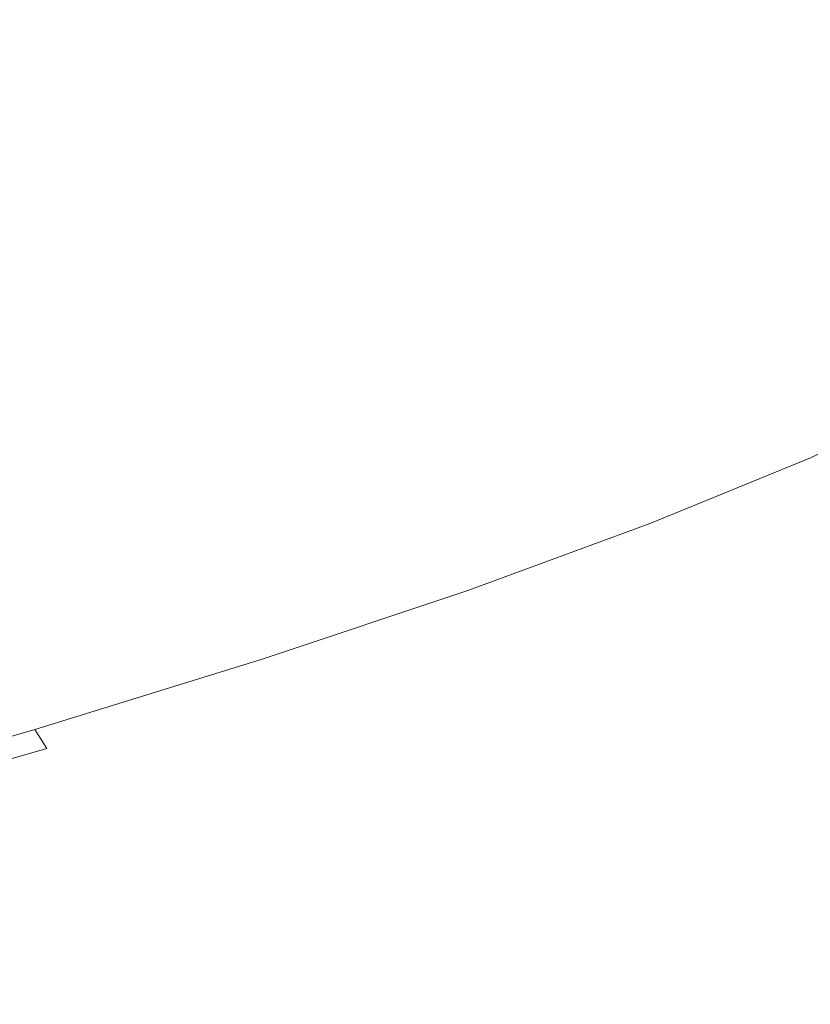
# Model space of a CAD drawing. Extents: x -740 to 860, y -323 to 577.
# Drawn here: x 88 to 93, y -110 to -104 of the extents above; entities that cross this region are included whole.
import ezdxf

# ---------------------------------------------------------------- set-up
doc = ezdxf.new("R2010")
doc.units = 0
doc.header["$LTSCALE"] = 500
doc.header["$MEASUREMENT"] = 0
doc.layers.add('BESCO_AKRYL', color=7, linetype='Continuous')
doc.layers.add('BESCO_CHROM', color=7, linetype='Continuous')

msp = doc.modelspace()

# ---------------------------------------------------------------- linework, layer by layer
at = {"layer": 'BESCO_AKRYL', "lineweight": 0}
for points, invisible_edges in [([(-382.9614, -121.6569, -138.1801), (523.0493, 35.1644, -138.1801), (538.6703, 144.4916, -138.1801), (-408.6895, -25.1051, -138.1801)], 15), ([(-423.5561, -148.7593, -151.5689), (-451.6376, -43.3759, -151.5689), (582.3787, 141.7342, -151.5689), (565.3289, 22.4067, -151.5689)], 15), ([(-388.8956, -128.7971, -137.7851), (529.5425, 30.4087, -137.7841), (523.0493, 35.1644, -138.1801), (-382.9614, -121.6569, -138.1801)], 15), ([(529.5425, 30.4087, -137.7841), (-388.8956, -128.7971, -137.7851), (-394.8737, -135.7871, -136.6051), (536.0846, 25.7367, -136.6021)], 15), ([(-400.7846, -142.4845, -134.6621), (542.5494, 21.2492, -134.6561), (536.0846, 25.7367, -136.6021), (-394.8737, -135.7871, -136.6051)], 15), ([(-430.033, -156.5527, -151.1739), (-423.5561, -148.7593, -151.5689), (565.3289, 22.4067, -151.5689), (572.416, 17.216, -151.1729)], 15), ([(-406.5176, -148.752, -131.9911), (548.8126, 17.0438, -131.9811), (542.5494, 21.2492, -134.6561), (-400.7846, -142.4845, -134.6621)], 15), ([(-436.558, -164.1821, -149.9939), (-430.033, -156.5527, -151.1739), (572.416, 17.216, -151.1729), (579.5565, 12.1166, -149.9909)], 15), ([(-411.9644, -154.4611, -128.6371), (554.7534, 13.2104, -128.6261), (548.8126, 17.0438, -131.9811), (-406.5176, -148.752, -131.9911)], 15), ([(-417.0236, -159.496, -124.6601), (560.2563, 9.8327, -124.6501), (554.7534, 13.2104, -128.6261), (-411.9644, -154.4611, -128.6371)], 14), ([(-443.0096, -171.4921, -148.0509), (-436.558, -164.1821, -149.9939), (579.5565, 12.1166, -149.9909), (586.6127, 7.2186, -148.0449)], 15), ([(-421.5994, -163.752, -120.1311), (565.2185, 6.9815, -120.1261), (560.2563, 9.8327, -124.6501), (-417.0236, -159.496, -124.6601)], 15), ([(-449.267, -178.3329, -145.3799), (-443.0096, -171.4921, -148.0509), (586.6127, 7.2186, -148.0449), (593.4487, 2.6285, -145.3699)], 15), ([(-425.6076, -167.1426, -115.1281), (569.5425, 4.7209, -115.1351), (565.2185, 6.9815, -120.1261), (-421.5994, -163.752, -120.1311)], 15), ([(-428.9755, -169.598, -109.7391), (573.1476, 3.098, -109.7681), (569.5425, 4.7209, -115.1351), (-425.6076, -167.1426, -115.1281)], 15), ([(-431.6394, -171.0694, -104.0591), (575.9665, 2.1482, -104.1191), (573.1476, 3.098, -109.7681), (-428.9755, -169.598, -109.7391)], 15), ([(-455.212, -184.5643, -142.0259), (-449.267, -178.3329, -145.3799), (593.4487, 2.6285, -145.3699), (599.933, -1.5555, -142.0149)], 15), ([(-431.6394, -171.0694, -104.0591), (-586.2225, -226.3041, 286.8489), (729.7955, -28.9678, 266.5759), (575.9665, 2.1482, -104.1191)], 15), ([(-460.734, -190.0596, -138.0489), (-455.212, -184.5643, -142.0259), (599.933, -1.5555, -142.0149), (605.9393, -5.2422, -138.0389)], 7), ([(-465.7284, -194.705, -133.5199), (-460.734, -190.0596, -138.0489), (605.9393, -5.2422, -138.0389), (611.3553, -8.3542, -133.5149)], 11), ([(-470.1032, -198.4057, -128.5169), (-465.7284, -194.705, -133.5199), (611.3553, -8.3542, -133.5149), (616.0749, -10.8216, -128.5239)], 15), ([(-473.7792, -201.0857, -123.1279), (-470.1032, -198.4057, -128.5169), (616.0749, -10.8216, -128.5239), (620.0097, -12.5929, -123.1569)], 15), ([(-476.6867, -202.6917, -117.4479), (-473.7792, -201.0857, -123.1279), (620.0097, -12.5929, -123.1569), (623.0864, -13.6296, -117.5079)], 15), ([(-476.6867, -202.6917, -117.4479), (623.0864, -13.6296, -117.5079), (790.9865, -47.5919, 274.8199), (-645.4099, -262.9789, 274.8199)], 11), ([(-586.2225, -226.3041, 286.8489), (-586.3925, -226.3683, 287.2489), (730.1834, -29.0631, 267.4259), (729.7955, -28.9678, 266.5759)], 15), ([(-586.3925, -226.3683, 287.2489), (-586.5814, -226.4458, 287.6389), (730.6275, -29.203, 268.2419), (730.1834, -29.0631, 267.4259)], 15), ([(-586.5814, -226.4458, 287.6389), (-586.7896, -226.5381, 288.0159), (731.1246, -29.3868, 269.0169), (730.6275, -29.203, 268.2419)], 15), ([(-586.7896, -226.5381, 288.0159), (-587.0157, -226.6431, 288.3799), (731.6705, -29.614, 269.7459), (731.1246, -29.3868, 269.0169)], 15), ([(-587.0157, -226.6431, 288.3799), (-587.2577, -226.7604, 288.7279), (732.2614, -29.8822, 270.4249), (731.6705, -29.614, 269.7459)], 15), ([(-587.2577, -226.7604, 288.7279), (-587.5155, -226.8905, 289.0599), (732.8946, -30.1894, 271.0469), (732.2614, -29.8822, 270.4249)], 15), ([(-587.5155, -226.8905, 289.0599), (-587.7896, -227.0322, 289.3739), (733.5635, -30.5339, 271.6089), (732.8946, -30.1894, 271.0469)], 15), ([(-587.7896, -227.0322, 289.3739), (-588.0774, -227.1855, 289.6699), (734.2645, -30.912, 272.1069), (733.5635, -30.5339, 271.6089)], 15), ([(-588.0774, -227.1855, 289.6699), (-588.3776, -227.3504, 289.9459), (734.9915, -31.3224, 272.5359), (734.2645, -30.912, 272.1069)], 15), ([(-588.3776, -227.3504, 289.9459), (-588.6904, -227.5245, 290.2019), (735.7404, -31.761, 272.8949), (734.9915, -31.3224, 272.5359)], 13), ([(735.7404, -31.761, 272.8949), (-588.6904, -227.5245, 290.2019), (776.2494, -55.9334, 290.1059), (735.7404, -31.761, 272.8949)], 15), ([(777.0465, -56.419, 290.4279), (776.2494, -55.9334, 290.1059), (-588.6904, -227.5245, 290.2019), (-589.0155, -227.709, 290.4359)], 15), ([(777.8424, -56.9266, 290.7179), (777.0465, -56.419, 290.4279), (-589.0155, -227.709, 290.4359), (-589.3484, -227.9032, 290.6479)], 15), ([(778.6365, -57.4537, 290.9739), (777.8424, -56.9266, 290.7179), (-589.3484, -227.9032, 290.6479), (-589.6915, -228.1054, 290.8369)], 15), ([(779.4284, -58.0004, 291.1979), (778.6365, -57.4537, 290.9739), (-589.6915, -228.1054, 290.8369), (-590.0415, -228.3143, 291.0019)], 15), ([(780.2155, -58.5648, 291.3869), (779.4284, -58.0004, 291.1979), (-590.0415, -228.3143, 291.0019), (-590.3986, -228.5305, 291.1429)], 15), ([(780.9973, -59.1481, 291.5419), (780.2155, -58.5648, 291.3869), (-590.3986, -228.5305, 291.1429), (-590.7605, -228.7534, 291.2589)], 15), ([(781.7725, -59.7473, 291.6639), (780.9973, -59.1481, 291.5419), (-590.7605, -228.7534, 291.2589), (-591.1255, -228.9819, 291.3499)], 15), ([(782.5394, -60.363, 291.7499), (781.7725, -59.7473, 291.6639), (-591.1255, -228.9819, 291.3499), (-591.4935, -229.2152, 291.4149)], 15), ([(783.2974, -60.9921, 291.8019), (782.5394, -60.363, 291.7499), (-591.4935, -229.2152, 291.4149), (-591.8625, -229.4522, 291.4549)], 15), ([(784.0463, -61.6365, 291.8199), (783.2974, -60.9921, 291.8019), (-591.8625, -229.4522, 291.4549), (-592.2314, -229.6916, 291.4689)], 15), ([(784.0463, -61.6365, 291.8199), (-592.2314, -229.6916, 291.4689), (-730.6176, -320.1408, 291.8089), (851.5225, -120.7565, 291.8199)], 15)]:
    msp.add_3dface(points, dxfattribs=dict(at, invisible_edges=invisible_edges))
at = {"layer": 'BESCO_CHROM', "lineweight": 0}
for points, invisible_edges in [([(-645.4099, -262.9789, 274.8199), (790.9865, -47.5919, 274.8199), (855.2844, -124.0524, 274.8199), (-734.8035, -322.8772, 274.8199)], 10), ([(89.5496, -104.221, 214.4604), (89.4525, -104.4695, 216.413), (91.9095, -104.082, 215.9906), (91.5516, -103.8833, 213.9317)], 15), ([(86.6908, -103.9494, 199.1325), (88.1525, -103.9608, 200.9011), (88.2536, -104.2943, 200.8191), (86.7892, -104.282, 199.0466)], 15), ([(92.9851, -103.9158, 215.7997), (91.9095, -104.082, 215.9906), (92.1374, -104.3036, 218.0933), (93.3603, -104.1216, 217.9381)], 15), ([(89.4976, -103.9994, 202.7594), (89.601, -104.333, 202.6803), (88.2536, -104.2943, 200.8191), (88.1525, -103.9608, 200.9011)], 15), ([(90.7195, -104.0648, 204.7003), (90.825, -104.398, 204.6252), (89.601, -104.333, 202.6803), (89.4976, -103.9994, 202.7594)], 15), ([(90.7195, -104.0648, 204.7003), (91.8132, -104.1565, 206.7149), (91.9215, -104.4906, 206.6438), (90.825, -104.398, 204.6252)], 15), ([(89.4525, -104.4695, 216.413), (89.246, -104.7454, 218.4612), (92.1374, -104.3036, 218.0933), (91.9095, -104.082, 215.9906)], 15), ([(93.5968, -104.349, 220.0935), (93.3603, -104.1216, 217.9381), (92.1374, -104.3036, 218.0933), (92.5055, -104.5048, 220.1789)], 15), ([(93.5386, -104.2573, 210.9633), (93.5994, -104.419, 210.9305), (92.7752, -104.2753, 208.7942), (92.7145, -104.1138, 208.8301)], 15), ([(84.5972, -104.9053, 214.4721), (88.4539, -104.175, 212.8239), (87.214, -104.1452, 211.1577), (82.4018, -105.0473, 213.1409)], 15), ([(86.7489, -104.6968, 215.2014), (89.5496, -104.221, 214.4604), (88.4539, -104.175, 212.8239), (84.5972, -104.9053, 214.4721)], 15), ([(91.8132, -104.1565, 206.7149), (92.7752, -104.2753, 208.7942), (92.8844, -104.6084, 208.7272), (91.9215, -104.4906, 206.6438)], 15), ([(86.7489, -104.6968, 215.2014), (85.2697, -105.1043, 216.89), (89.4525, -104.4695, 216.413), (89.5496, -104.221, 214.4604)], 15), ([(86.9766, -104.9446, 198.8818), (86.7892, -104.282, 199.0466), (88.2536, -104.2943, 200.8191), (88.4463, -104.9566, 200.6604)], 15), ([(89.7986, -104.9945, 202.5286), (88.4463, -104.9566, 200.6604), (88.2536, -104.2943, 200.8191), (89.601, -104.333, 202.6803)], 15), ([(90.0179, -104.8713, 220.3844), (92.5055, -104.5048, 220.1789), (92.1374, -104.3036, 218.0933), (89.246, -104.7454, 218.4612)], 15), ([(91.0275, -105.061, 204.4804), (89.7986, -104.9945, 202.5286), (89.601, -104.333, 202.6803), (90.825, -104.398, 204.6252)], 15), ([(93.6924, -104.5963, 222.2579), (93.5968, -104.349, 220.0935), (92.5055, -104.5048, 220.1789), (92.7374, -104.7226, 222.2538)], 15), ([(91.0275, -105.061, 204.4804), (90.825, -104.398, 204.6252), (91.9215, -104.4906, 206.6438), (92.1271, -105.1527, 206.506)], 15), ([(85.2697, -105.1043, 216.89), (84.0657, -105.5387, 219.1189), (89.246, -104.7454, 218.4612), (89.4525, -104.4695, 216.413)], 15), ([(90.6589, -105.0061, 222.2431), (92.7374, -104.7226, 222.2538), (92.5055, -104.5048, 220.1789), (90.0179, -104.8713, 220.3844)], 15), ([(92.1271, -105.1527, 206.506), (91.9215, -104.4906, 206.6438), (92.8844, -104.6084, 208.7272), (93.0944, -105.2721, 208.5973)], 15), ([(93.6924, -104.5963, 222.2579), (92.7374, -104.7226, 222.2538), (92.5521, -104.998, 224.3268), (93.6461, -104.8642, 224.4214)], 15), ([(90.6589, -105.0061, 222.2431), (90.0593, -105.3126, 224.0954), (92.5521, -104.998, 224.3268), (92.7374, -104.7226, 222.2538)], 15), ([(85.8508, -105.5154, 220.969), (90.0179, -104.8713, 220.3844), (89.246, -104.7454, 218.4612), (84.0657, -105.5387, 219.1189)], 15), ([(87.7509, -105.405, 222.2288), (90.6589, -105.0061, 222.2431), (90.0179, -104.8713, 220.3844), (85.8508, -105.5154, 220.969)], 15), ([(93.6461, -104.8642, 224.4214), (92.5521, -104.998, 224.3268), (92.2299, -105.2933, 226.4079), (93.4574, -105.1493, 226.5751)], 15), ([(87.2999, -106.0929, 198.5979), (86.9766, -104.9446, 198.8818), (88.4463, -104.9566, 200.6604), (88.7776, -106.1042, 200.3874)], 15), ([(90.1392, -106.1439, 202.2675), (88.7776, -106.1042, 200.3874), (88.4463, -104.9566, 200.6604), (89.7986, -104.9945, 202.5286)], 15), ([(87.7509, -105.405, 222.2288), (85.8791, -105.8136, 223.4688), (90.0593, -105.3126, 224.0954), (90.6589, -105.0061, 222.2431)], 15), ([(90.0593, -105.3126, 224.0954), (89.3308, -105.6432, 226.0116), (92.2299, -105.2933, 226.4079), (92.5521, -104.998, 224.3268)], 15), ([(91.3753, -106.2099, 204.2303), (90.1392, -106.1439, 202.2675), (89.7986, -104.9945, 202.5286), (91.0275, -105.061, 204.4804)], 15), ([(91.3753, -106.2099, 204.2303), (91.0275, -105.061, 204.4804), (92.1271, -105.1527, 206.506), (92.4819, -106.3022, 206.2689)], 15), ([(93.1298, -105.4517, 228.71), (93.4574, -105.1493, 226.5751), (92.2299, -105.2933, 226.4079), (92.05, -105.5714, 228.5088)], 15), ([(92.4819, -106.3022, 206.2689), (92.1271, -105.1527, 206.506), (93.0944, -105.2721, 208.5973), (93.4542, -106.4223, 208.3731)], 15), ([(89.5824, -105.8566, 228.0614), (92.05, -105.5714, 228.5088), (92.2299, -105.2933, 226.4079), (89.3308, -105.6432, 226.0116)], 15), ([(85.8791, -105.8136, 223.4688), (84.1348, -106.2742, 225.3009), (89.3308, -105.6432, 226.0116), (90.0593, -105.3126, 224.0954)], 15), ([(92.6637, -105.7701, 230.816), (93.1298, -105.4517, 228.71), (92.05, -105.5714, 228.5088), (91.7376, -105.8623, 230.564)], 15), ([(93.0044, -105.7439, 230.9079), (93.4761, -105.4224, 228.7789), (93.1298, -105.4517, 228.71), (92.6637, -105.7701, 230.816)], 15), ([(89.7243, -106.0722, 230.0149), (91.7376, -105.8623, 230.564), (92.05, -105.5714, 228.5088), (89.5824, -105.8566, 228.0614)], 15), ([(85.3893, -106.3716, 227.5424), (89.5824, -105.8566, 228.0614), (89.3308, -105.6432, 226.0116), (84.1348, -106.2742, 225.3009)], 15), ([(93.0044, -105.7439, 230.9079), (92.6637, -105.7701, 230.816), (92.0596, -106.1025, 232.8844), (92.3944, -106.0805, 232.9981)], 15), ([(93.0044, -105.7439, 230.9079), (92.3944, -106.0805, 232.9981), (92.648, -106.0722, 233.0827), (93.264, -105.7335, 230.9756)], 15), ([(93.264, -105.7335, 230.9756), (92.648, -106.0722, 233.0827), (92.8404, -106.0786, 233.145), (93.4594, -105.7375, 231.0249)], 15), ([(92.6637, -105.7701, 230.816), (91.7376, -105.8623, 230.564), (91.0236, -106.1956, 232.51), (92.0596, -106.1025, 232.8844)], 15), ([(86.9072, -106.3681, 229.2462), (89.7243, -106.0722, 230.0149), (89.5824, -105.8566, 228.0614), (85.3893, -106.3716, 227.5424)], 15), ([(89.7243, -106.0722, 230.0149), (88.6648, -106.4139, 231.6407), (91.0236, -106.1956, 232.51), (91.7376, -105.8623, 230.564)], 15), ([(86.9072, -106.3681, 229.2462), (84.7704, -106.7479, 229.954), (88.6648, -106.4139, 231.6407), (89.7243, -106.0722, 230.0149)], 15), ([(92.3944, -106.0805, 232.9981), (92.0596, -106.1025, 232.8844), (91.3209, -106.4483, 234.907), (91.6479, -106.4298, 235.0426)], 15), ([(92.3944, -106.0805, 232.9981), (91.6479, -106.4298, 235.0426), (91.8956, -106.4242, 235.1431), (92.648, -106.0722, 233.0827)], 15), ([(92.648, -106.0722, 233.0827), (91.8956, -106.4242, 235.1431), (92.0844, -106.4331, 235.2173), (92.8404, -106.0786, 233.145)], 15), ([(92.9888, -106.0987, 233.1898), (92.8404, -106.0786, 233.145), (92.0844, -106.4331, 235.2173), (92.2286, -106.4549, 235.2722)], 15), ([(87.2999, -106.0929, 198.5979), (88.7776, -106.1042, 200.3874), (89.2959, -107.8955, 199.9618), (87.8028, -107.8833, 198.1554)], 15), ([(90.1392, -106.1439, 202.2675), (90.6695, -107.9337, 201.8599), (89.2959, -107.8955, 199.9618), (88.7776, -106.1042, 200.3874)], 15), ([(91.3753, -106.2099, 204.2303), (91.9176, -108.0006, 203.8416), (90.6695, -107.9337, 201.8599), (90.1392, -106.1439, 202.2675)], 15), ([(92.0596, -106.1025, 232.8844), (91.0236, -106.1956, 232.51), (90.1731, -106.5433, 234.4282), (91.3209, -106.4483, 234.907)], 15), ([(93.1102, -106.1336, 233.2242), (92.9888, -106.0987, 233.1898), (92.2286, -106.4549, 235.2722), (92.347, -106.4902, 235.3135)], 15), ([(93.1102, -106.1336, 233.2242), (92.347, -106.4902, 235.3135), (92.4571, -106.5404, 235.3492), (93.2224, -106.1817, 233.2529)], 15), ([(88.6648, -106.4139, 231.6407), (87.4634, -106.7795, 233.2943), (90.1731, -106.5433, 234.4282), (91.0236, -106.1956, 232.51)], 15), ([(93.2224, -106.1817, 233.2529), (92.4571, -106.5404, 235.3492), (92.5596, -106.6032, 235.3792), (93.3276, -106.2442, 233.2769)], 15), ([(91.3753, -106.2099, 204.2303), (92.4819, -106.3022, 206.2689), (93.0354, -108.0958, 205.8988), (91.9176, -108.0006, 203.8416)], 15), ([(93.4226, -106.3211, 233.2962), (93.3276, -106.2442, 233.2769), (92.5596, -106.6032, 235.3792), (92.6537, -106.6804, 235.4035)], 15), ([(92.4819, -106.3022, 206.2689), (93.4542, -106.4223, 208.3731), (94.0167, -108.2157, 208.0231), (93.0354, -108.0958, 205.8988)], 15), ([(93.5096, -106.4111, 233.309), (93.4226, -106.3211, 233.2962), (92.6537, -106.6804, 235.4035), (92.7387, -106.7725, 235.4211)], 7), ([(84.7704, -106.7479, 229.954), (82.6052, -107.2033, 231.2629), (87.4634, -106.7795, 233.2943), (88.6648, -106.4139, 231.6407)], 15), ([(90.7691, -106.7903, 237.0305), (91.0108, -106.7879, 237.1479), (91.8956, -106.4242, 235.1431), (91.6479, -106.4298, 235.0426)], 15), ([(91.0108, -106.7879, 237.1479), (91.1937, -106.7986, 237.2341), (92.0844, -106.4331, 235.2173), (91.8956, -106.4242, 235.1431)], 15), ([(90.4518, -106.8046, 236.875), (91.3209, -106.4483, 234.907), (90.1731, -106.5433, 234.4282), (89.455, -106.8811, 236.402)], 15), ([(90.7691, -106.7903, 237.0305), (91.6479, -106.4298, 235.0426), (91.3209, -106.4483, 234.907), (90.4518, -106.8046, 236.875)], 15), ([(91.3339, -106.8221, 237.2969), (92.2286, -106.4549, 235.2722), (92.0844, -106.4331, 235.2173), (91.1937, -106.7986, 237.2341)], 15), ([(91.4494, -106.859, 237.3462), (92.347, -106.4902, 235.3135), (92.2286, -106.4549, 235.2722), (91.3339, -106.8221, 237.2969)], 15), ([(91.4494, -106.859, 237.3462), (91.5568, -106.9102, 237.3878), (92.4571, -106.5404, 235.3492), (92.347, -106.4902, 235.3135)], 15), ([(87.1777, -107.0634, 235.3316), (89.455, -106.8811, 236.402), (90.1731, -106.5433, 234.4282), (87.4634, -106.7795, 233.2943)], 15), ([(91.5568, -106.9102, 237.3878), (91.6559, -106.9745, 237.4238), (92.5596, -106.6032, 235.3792), (92.4571, -106.5404, 235.3492)], 15), ([(91.7474, -107.0531, 237.4531), (92.6537, -106.6804, 235.4035), (92.5596, -106.6032, 235.3792), (91.6559, -106.9745, 237.4238)], 15), ([(91.8302, -107.1455, 237.4767), (92.7387, -106.7725, 235.4211), (92.6537, -106.6804, 235.4035), (91.7474, -107.0531, 237.4531)], 14), ([(89.4552, -107.1729, 238.7792), (90.4518, -106.8046, 236.875), (89.455, -106.8811, 236.402), (88.6226, -107.2233, 238.2973)], 15), ([(89.7617, -107.1608, 238.9557), (90.7691, -106.7903, 237.0305), (90.4518, -106.8046, 236.875), (89.4552, -107.1729, 238.7792)], 15), ([(89.7617, -107.1608, 238.9557), (89.9956, -107.1617, 239.0881), (91.0108, -106.7879, 237.1479), (90.7691, -106.7903, 237.0305)], 15), ([(89.9956, -107.1617, 239.0881), (90.1724, -107.1742, 239.1852), (91.1937, -106.7986, 237.2341), (91.0108, -106.7879, 237.1479)], 15), ([(90.3079, -107.2, 239.2569), (91.3339, -106.8221, 237.2969), (91.1937, -106.7986, 237.2341), (90.1724, -107.1742, 239.1852)], 15), ([(91.8302, -107.1455, 237.4767), (91.9066, -107.2516, 237.4926), (92.8159, -106.8778, 235.4341), (92.7387, -106.7725, 235.4211)], 15), ([(90.4194, -107.2378, 239.3132), (91.4494, -106.859, 237.3462), (91.3339, -106.8221, 237.2969), (90.3079, -107.2, 239.2569)], 15), ([(90.4194, -107.2378, 239.3132), (90.5238, -107.2899, 239.3618), (91.5568, -106.9102, 237.3878), (91.4494, -106.859, 237.3462)], 15), ([(86.8105, -107.3452, 237.2475), (88.6226, -107.2233, 238.2973), (89.455, -106.8811, 236.402), (87.1777, -107.0634, 235.3316)], 15), ([(90.5238, -107.2899, 239.3618), (90.6199, -107.3558, 239.4037), (91.6559, -106.9745, 237.4238), (91.5568, -106.9102, 237.3878)], 15), ([(91.9066, -107.2516, 237.4926), (91.9744, -107.3715, 237.504), (92.8858, -106.9975, 235.4415), (92.8159, -106.8778, 235.4341)], 15), ([(90.7093, -107.4353, 239.438), (91.7474, -107.0531, 237.4531), (91.6559, -106.9745, 237.4238), (90.6199, -107.3558, 239.4037)], 15), ([(92.0385, -107.5058, 237.5096), (92.9508, -107.1316, 235.4441), (92.8858, -106.9975, 235.4415), (91.9744, -107.3715, 237.504)], 15), ([(90.7903, -107.5285, 239.4656), (91.8302, -107.1455, 237.4767), (91.7474, -107.0531, 237.4531), (90.7093, -107.4353, 239.438)], 14), ([(90.7903, -107.5285, 239.4656), (90.8637, -107.6348, 239.4857), (91.9066, -107.2516, 237.4926), (91.8302, -107.1455, 237.4767)], 15), ([(92.0995, -107.6557, 237.5104), (93.0127, -107.2808, 235.4429), (92.9508, -107.1316, 235.4441), (92.0385, -107.5058, 237.5096)], 15), ([(89.4552, -107.1729, 238.7792), (88.6226, -107.2233, 238.2973), (87.4263, -107.5918, 239.9828), (88.3342, -107.5478, 240.612)], 15), ([(89.7617, -107.1608, 238.9557), (89.4552, -107.1729, 238.7792), (88.3342, -107.5478, 240.612), (88.6299, -107.5409, 240.8073)], 15), ([(89.7617, -107.1608, 238.9557), (88.6299, -107.5409, 240.8073), (88.8538, -107.5438, 240.9547), (89.9956, -107.1617, 239.0881)], 15), ([(89.9956, -107.1617, 239.0881), (88.8538, -107.5438, 240.9547), (89.0237, -107.5593, 241.0628), (90.1724, -107.1742, 239.1852)], 15), ([(90.3079, -107.2, 239.2569), (90.1724, -107.1742, 239.1852), (89.0237, -107.5593, 241.0628), (89.1543, -107.5855, 241.1435)], 15), ([(90.4194, -107.2378, 239.3132), (90.3079, -107.2, 239.2569), (89.1543, -107.5855, 241.1435), (89.2628, -107.6261, 241.2056)], 15), ([(86.8105, -107.3452, 237.2475), (85.3631, -107.7004, 238.5361), (87.4263, -107.5918, 239.9828), (88.6226, -107.2233, 238.2973)], 15), ([(90.4194, -107.2378, 239.3132), (89.2628, -107.6261, 241.2056), (89.3633, -107.6792, 241.2612), (90.5238, -107.2899, 239.3618)], 15), ([(90.8637, -107.6348, 239.4857), (90.9306, -107.7561, 239.4999), (91.9744, -107.3715, 237.504), (91.9066, -107.2516, 237.4926)], 15), ([(90.5238, -107.2899, 239.3618), (89.3633, -107.6792, 241.2612), (89.4555, -107.7459, 241.3082), (90.6199, -107.3558, 239.4037)], 15), ([(92.0995, -107.6557, 237.5104), (92.1595, -107.8208, 237.5085), (93.0737, -107.4451, 235.438), (93.0127, -107.2808, 235.4429)], 15), ([(90.7093, -107.4353, 239.438), (90.6199, -107.3558, 239.4037), (89.4555, -107.7459, 241.3082), (89.5418, -107.8263, 241.3474)], 15), ([(90.9926, -107.8905, 239.5085), (92.0385, -107.5058, 237.5096), (91.9744, -107.3715, 237.504), (90.9306, -107.7561, 239.4999)], 15), ([(90.7903, -107.5285, 239.4656), (90.7093, -107.4353, 239.438), (89.5418, -107.8263, 241.3474), (89.6199, -107.9197, 241.379)], 7), ([(92.1595, -107.8208, 237.5085), (92.267, -108.1622, 237.4971), (93.1833, -107.7851, 235.4226), (93.0737, -107.4451, 235.438)], 15), ([(88.6299, -107.5409, 240.8073), (88.3342, -107.5478, 240.612), (87.0956, -107.9295, 242.3662), (87.3771, -107.9273, 242.5795)], 15), ([(88.6299, -107.5409, 240.8073), (87.3771, -107.9273, 242.5795), (87.5923, -107.9333, 242.7407), (88.8538, -107.5438, 240.9547)], 15), ([(88.8538, -107.5438, 240.9547), (87.5923, -107.9333, 242.7407), (87.7543, -107.9506, 242.8598), (89.0237, -107.5593, 241.0628)], 15), ([(90.7903, -107.5285, 239.4656), (89.6199, -107.9197, 241.379), (89.6911, -108.0274, 241.403), (90.8637, -107.6348, 239.4857)], 15), ([(91.0527, -108.0412, 239.5123), (92.0995, -107.6557, 237.5104), (92.0385, -107.5058, 237.5096), (90.9926, -107.8905, 239.5085)], 15), ([(88.3342, -107.5478, 240.612), (87.4263, -107.5918, 239.9828), (86.1068, -107.9705, 241.6076), (87.0956, -107.9295, 242.3662)], 15), ([(89.1543, -107.5855, 241.1435), (89.0237, -107.5593, 241.0628), (87.7543, -107.9506, 242.8598), (87.8801, -107.9797, 242.9484)], 15), ([(89.2628, -107.6261, 241.2056), (89.1543, -107.5855, 241.1435), (87.8801, -107.9797, 242.9484), (87.9826, -108.02, 243.0176)], 15), ([(89.2628, -107.6261, 241.2056), (87.9826, -108.02, 243.0176), (88.0789, -108.0752, 243.0781), (89.3633, -107.6792, 241.2612)], 15), ([(90.8637, -107.6348, 239.4857), (89.6911, -108.0274, 241.403), (89.7562, -108.1495, 241.4203), (90.9306, -107.7561, 239.4999)], 15), ([(91.0527, -108.0412, 239.5123), (91.1106, -108.207, 239.5123), (92.1595, -107.8208, 237.5085), (92.0995, -107.6557, 237.5104)], 15), ([(89.3633, -107.6792, 241.2612), (88.0789, -108.0752, 243.0781), (88.1684, -108.1434, 243.13), (89.4555, -107.7459, 241.3082)], 15), ([(89.5418, -107.8263, 241.3474), (89.4555, -107.7459, 241.3082), (88.1684, -108.1434, 243.13), (88.2508, -108.2246, 243.1743)], 15), ([(90.9926, -107.8905, 239.5085), (90.9306, -107.7561, 239.4999), (89.7562, -108.1495, 241.4203), (89.8173, -108.2853, 241.4318)], 15), ([(91.1106, -108.207, 239.5123), (91.2163, -108.548, 239.505), (92.267, -108.1622, 237.4971), (92.1595, -107.8208, 237.5085)], 15), ([(92.4747, -108.8374, 237.4707), (93.3949, -108.46, 235.3893), (93.1833, -107.7851, 235.4226), (92.267, -108.1622, 237.4971)], 15), ([(89.6199, -107.9197, 241.379), (89.5418, -107.8263, 241.3474), (88.2508, -108.2246, 243.1743), (88.3258, -108.3189, 243.2099)], 7), ([(86.1978, -107.8982, 196.4496), (87.8028, -107.8833, 198.1554), (88.4011, -110.0089, 197.6297), (86.7779, -110.0252, 195.904)], 15), ([(87.8028, -107.8833, 198.1554), (89.2959, -107.8955, 199.9618), (89.9111, -110.0209, 199.4561), (88.4011, -110.0089, 197.6297)], 15), ([(89.6199, -107.9197, 241.379), (88.3258, -108.3189, 243.2099), (88.3952, -108.4274, 243.2379), (89.6911, -108.0274, 241.403)], 13), ([(90.6695, -107.9337, 201.8599), (91.3001, -110.0609, 201.376), (89.9111, -110.0209, 199.4561), (89.2959, -107.8955, 199.9618)], 15), ([(91.0527, -108.0412, 239.5123), (90.9926, -107.8905, 239.5085), (89.8173, -108.2853, 241.4318), (89.8753, -108.4361, 241.4376)], 15), ([(91.9176, -108.0006, 203.8416), (92.5624, -110.1277, 203.3796), (91.3001, -110.0609, 201.376), (90.6695, -107.9337, 201.8599)], 15), ([(89.6911, -108.0274, 241.403), (88.3952, -108.4274, 243.2379), (88.4582, -108.5502, 243.2581), (89.7562, -108.1495, 241.4203)], 15), ([(91.0527, -108.0412, 239.5123), (89.8753, -108.4361, 241.4376), (89.9323, -108.602, 241.4407), (91.1106, -108.207, 239.5123)], 15), ([(91.9176, -108.0006, 203.8416), (93.0354, -108.0958, 205.8988), (93.6923, -110.2241, 205.4598), (92.5624, -110.1277, 203.3796)], 15), ([(86.8427, -108.628, 244.9107), (88.2508, -108.2246, 243.1743), (88.1684, -108.1434, 243.13), (86.7633, -108.5453, 244.8625)], 15), ([(89.8173, -108.2853, 241.4318), (89.7562, -108.1495, 241.4203), (88.4582, -108.5502, 243.2581), (88.5162, -108.6861, 243.2717)], 15), ([(91.1106, -108.207, 239.5123), (89.9323, -108.602, 241.4407), (90.0362, -108.9444, 241.4362), (91.2163, -108.548, 239.505)], 15), ([(91.4201, -109.2254, 239.4856), (92.4747, -108.8374, 237.4707), (92.267, -108.1622, 237.4971), (91.2163, -108.548, 239.505)], 15), ([(86.915, -108.7243, 244.9512), (88.3258, -108.3189, 243.2099), (88.2508, -108.2246, 243.1743), (86.8427, -108.628, 244.9107)], 14), ([(86.915, -108.7243, 244.9512), (86.9802, -108.8329, 244.9821), (88.3952, -108.4274, 243.2379), (88.3258, -108.3189, 243.2099)], 13), ([(89.8753, -108.4361, 241.4376), (89.8173, -108.2853, 241.4318), (88.5162, -108.6861, 243.2717), (88.5733, -108.8376, 243.2804)], 15), ([(86.9802, -108.8329, 244.9821), (87.0414, -108.9552, 245.0044), (88.4582, -108.5502, 243.2581), (88.3952, -108.4274, 243.2379)], 15), ([(89.8753, -108.4361, 241.4376), (88.5733, -108.8376, 243.2804), (88.6282, -109.0037, 243.2855), (89.9323, -108.602, 241.4407)], 15), ([(92.8319, -110.0095, 237.4236), (93.7572, -109.6296, 235.3293), (93.3949, -108.46, 235.3893), (92.4747, -108.8374, 237.4707)], 15), ([(87.0985, -109.0925, 245.021), (88.5162, -108.6861, 243.2717), (88.4582, -108.5502, 243.2581), (87.0414, -108.9552, 245.0044)], 15), ([(91.4201, -109.2254, 239.4856), (91.2163, -108.548, 239.505), (90.0362, -108.9444, 241.4362), (90.2349, -109.6234, 241.4248)], 15), ([(89.9323, -108.602, 241.4407), (88.6282, -109.0037, 243.2855), (88.73, -109.3475, 243.285), (90.0362, -108.9444, 241.4362)], 15), ([(87.1526, -109.2448, 245.0327), (88.5733, -108.8376, 243.2804), (88.5162, -108.6861, 243.2717), (87.0985, -109.0925, 245.021)], 15), ([(87.1526, -109.2448, 245.0327), (87.2066, -109.4116, 245.0387), (88.6282, -109.0037, 243.2855), (88.5733, -108.8376, 243.2804)], 15), ([(91.7704, -110.4006, 239.4514), (92.8319, -110.0095, 237.4236), (92.4747, -108.8374, 237.4707), (91.4201, -109.2254, 239.4856)], 15), ([(90.2349, -109.6234, 241.4248), (90.0362, -108.9444, 241.4362), (88.73, -109.3475, 243.285), (88.9248, -110.0274, 243.2795)], 15), ([(87.2066, -109.4116, 245.0387), (87.3054, -109.7555, 245.0423), (88.73, -109.3475, 243.285), (88.6282, -109.0037, 243.2855)], 15), ([(91.7704, -110.4006, 239.4514), (91.4201, -109.2254, 239.4856), (90.2349, -109.6234, 241.4248), (90.5782, -110.7999, 241.4016)], 15), ([(87.4943, -110.437, 245.0428), (88.9248, -110.0274, 243.2795), (88.73, -109.3475, 243.285), (87.3054, -109.7555, 245.0423)], 15), ([(90.5782, -110.7999, 241.4016), (90.2349, -109.6234, 241.4248), (88.9248, -110.0274, 243.2795), (89.2594, -111.2063, 243.2683)], 15)]:
    msp.add_3dface(points, dxfattribs=dict(at, invisible_edges=invisible_edges))

doc.saveas('drawing.dxf')
